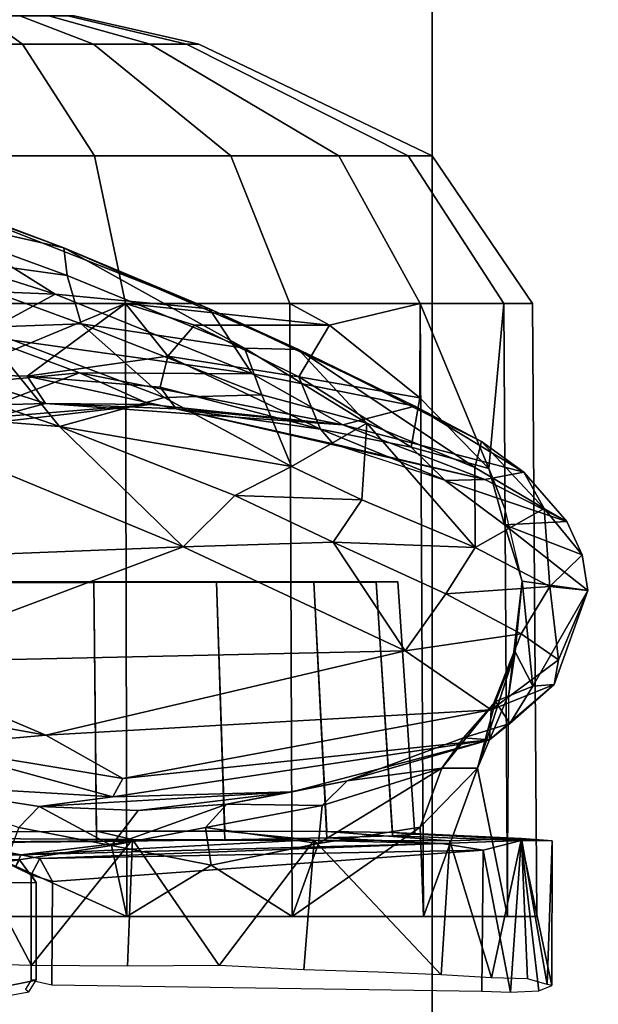
# Model space of a CAD drawing. Units: inches. Extents: x -15.3 to 11.3, y -13.4 to 13.4.
# Drawn here: x 2.1 to 3.1, y 4 to 5.6 of the extents above; entities that cross this region are included whole.
import ezdxf

# ---------------------------------------------------------------- set-up
doc = ezdxf.new("R2010")
doc.units = ezdxf.units.IN
doc.header["$MEASUREMENT"] = 0
for name, color, linetype in [('SEAT-BASE', 5, 'Continuous'), ('SEAT-CHASSIS', 5, 'Continuous'), ('SEAT-FABRIC', 5, 'Continuous'), ('SEAT-FRAME', 5, 'Continuous'), ('SEAT-PROD_NO', 7, 'Continuous')]:
    doc.layers.add(name, color=color, linetype=linetype)
doc.styles.get("Standard").update_dxf_attribs({"font": 'arial.ttf'})

msp = doc.modelspace()

# ---------------------------------------------------------------- linework, layer by layer
at = {"layer": 'SEAT-BASE'}
for points in [[(1.2953, 1.5183, 6.6264), (10.5081, 7.9217, 4.1389), (10.0664, 7.7249, 4.2077), (1.1848, 1.6988, 6.5161)], [(10.5407, 7.8174, 4.1776), (10.5081, 7.9217, 4.1389), (1.2953, 1.5183, 6.6264), (1.4887, 1.3703, 6.6746)], [(10.6296, 7.7236, 4.1833), (10.5407, 7.8174, 4.1776), (1.4887, 1.3703, 6.6746), (1.581, 1.2915, 6.6862)], [(10.0664, 7.7249, 4.2077), (8.5718, 6.7596, 4.5256), (1.2838, 1.8102, 6.4477), (1.1848, 1.6988, 6.5161)], [(10.6296, 7.7236, 4.1833), (1.581, 1.2915, 6.6862), (1.7169, 1.1045, 6.6862), (10.6303, 7.7226, 4.1833)], [(1.7169, 1.1045, 6.6862), (1.7632, 0.9924, 6.6746), (10.6921, 7.609, 4.1776), (10.6303, 7.7226, 4.1833)], [(1.7632, 0.9924, 6.6746), (1.8442, 0.7627, 6.6264), (10.7812, 7.5459, 4.1389), (10.6921, 7.609, 4.1776)], [(1.9818, 0.6018, 6.5161), (10.4576, 7.1866, 4.2077), (10.7812, 7.5459, 4.1389), (1.8442, 0.7627, 6.6264)], [(1.9818, 0.6018, 6.5161), (2.1183, 0.6616, 6.4477), (9.0776, 6.0634, 4.5256), (10.4576, 7.1866, 4.2077)], [(1.2838, 1.8102, 6.4477), (8.5718, 6.7596, 4.5256), (7.944, 6.3772, 4.6397), (1.2646, 1.8511, 6.3972)], [(1.2505, 1.8631, 6.3529), (1.2646, 1.8511, 6.3972), (7.944, 6.3772, 4.6397), (7.7649, 6.284, 4.6557)], [(1.245, 1.8643, 6.3093), (1.2505, 1.8631, 6.3529), (7.7649, 6.284, 4.6557), (7.1128, 5.8672, 4.7721)], [(2.1513, 0.6307, 6.3972), (8.5199, 5.5846, 4.6397), (9.0776, 6.0634, 4.5256), (2.1183, 0.6616, 6.4477)], [(7.2063, 5.9317, 4.6757), (2.2236, 2.5256, 6.0373), (1.245, 1.8643, 6.3093), (7.1128, 5.8672, 4.7721)], [(3.054, 3.0807, 5.78), (2.2236, 2.5256, 6.0373), (7.2063, 5.9317, 4.6757), (3.4855, 3.3577, 5.6397)], [(8.3759, 5.443, 4.6557), (2.1583, 0.6136, 6.3529), (2.1513, 0.6307, 6.3972), (8.5199, 5.5846, 4.6397)], [(7.7781, 4.9516, 4.7721), (8.3759, 5.443, 4.6557), (2.1583, 0.6136, 6.3529), (2.1578, 0.608, 6.3093)], [(7.7781, 4.9516, 4.7721), (2.1578, 0.608, 6.3093), (3.0891, 1.3343, 6.0373), (7.8683, 5.0206, 4.6757)], [(4.981, 4.1071, 5.1669), (1.2337, 1.5483, 6.156), (1.2847, 1.7309, 6.1669), (4.9284, 4.229, 5.2032)], [(1.2734, 1.7974, 6.1859), (3.4054, 3.2491, 5.6263), (4.9284, 4.229, 5.2032), (1.2847, 1.7309, 6.1669)], [(4.981, 4.1071, 5.1669), (4.9868, 3.9903, 5.0682), (1.2594, 1.3554, 6.004), (1.2224, 1.4823, 6.1381)], [(1.2224, 1.4823, 6.1381), (1.2224, 1.4823, 6.1381), (1.2337, 1.5483, 6.156), (4.981, 4.1071, 5.1669)], [(1.2594, 1.3554, 6.004), (4.9868, 3.9903, 5.0682), (4.9702, 3.9526, 5.0235), (1.2771, 1.3135, 5.8711)]]:
    msp.add_3dface(points, dxfattribs=at)
at = {"layer": 'SEAT-CHASSIS'}
for points in [[(1.9861, 5.6073, 12.1682), (1.9875, 5.5602, 12.3723), (2.1182, 5.5602, 12.3516), (2.0534, 5.6073, 12.1575)], [(2.0534, 5.6073, 11.7432), (2.1182, 5.5602, 11.5469), (1.9875, 5.5602, 11.5262), (1.9861, 5.6073, 11.7325)], [(2.0534, 5.6073, 12.1575), (2.1182, 5.5602, 12.3516), (2.2362, 5.5602, 12.2915), (2.1141, 5.6073, 12.1266)], [(2.1141, 5.6073, 11.7741), (2.2362, 5.5602, 11.607), (2.1182, 5.5602, 11.5469), (2.0534, 5.6073, 11.7432)], [(2.1141, 5.6073, 12.1266), (2.2362, 5.5602, 12.2915), (2.3298, 5.5602, 12.1979), (2.1623, 5.6073, 12.0784)], [(2.1623, 5.6073, 11.8223), (2.3298, 5.5602, 11.7006), (2.2362, 5.5602, 11.607), (2.1141, 5.6073, 11.7741)], [(2.1623, 5.6073, 12.0784), (2.3298, 5.5602, 12.1979), (2.3899, 5.5602, 12.08), (2.1933, 5.6073, 12.0177)], [(2.1933, 5.6073, 11.883), (2.3899, 5.5602, 11.8185), (2.3298, 5.5602, 11.7006), (2.1623, 5.6073, 11.8223)], [(2.1933, 5.6073, 12.0177), (2.3899, 5.5602, 12.08), (2.4106, 5.5602, 11.9492), (2.2039, 5.6073, 11.9503)], [(2.2039, 5.6073, 11.9503), (2.4106, 5.5602, 11.9492), (2.3899, 5.5602, 11.8185), (2.1933, 5.6073, 11.883)], [(1.9875, 5.5602, 12.3723), (1.9877, 5.3756, 12.7581), (2.2377, 5.3756, 12.7185), (2.1182, 5.5602, 12.3516)], [(2.1182, 5.5602, 11.5469), (2.2377, 5.3756, 11.18), (1.9877, 5.3756, 11.1404), (1.9875, 5.5602, 11.5262)], [(2.1182, 5.5602, 12.3516), (2.2377, 5.3756, 12.7185), (2.4632, 5.3756, 12.6036), (2.2362, 5.5602, 12.2915)], [(2.2362, 5.5602, 11.607), (2.4632, 5.3756, 11.2948), (2.2377, 5.3756, 11.18), (2.1182, 5.5602, 11.5469)], [(2.2362, 5.5602, 12.2915), (2.4632, 5.3756, 12.6036), (2.6421, 5.3756, 12.4247), (2.3298, 5.5602, 12.1979)], [(2.3298, 5.5602, 11.7006), (2.6421, 5.3756, 11.4738), (2.4632, 5.3756, 11.2948), (2.2362, 5.5602, 11.607)], [(2.3298, 5.5602, 12.1979), (2.6421, 5.3756, 12.4247), (2.757, 5.3756, 12.1992), (2.3899, 5.5602, 12.08)], [(2.3899, 5.5602, 11.8185), (2.757, 5.3756, 11.6993), (2.6421, 5.3756, 11.4738), (2.3298, 5.5602, 11.7006)], [(2.3899, 5.5602, 12.08), (2.757, 5.3756, 12.1992), (2.7966, 5.3756, 11.9492), (2.4106, 5.5602, 11.9492)], [(2.4106, 5.5602, 11.9492), (2.7966, 5.3756, 11.9492), (2.757, 5.3756, 11.6993), (2.3899, 5.5602, 11.8185)], [(1.8448, 5.3515, 15.6859), (2.1726, 5.1467, 15.1568), (1.3687, 5.4019, 15.4529)], [(1.8051, 5.1613, 15.0435), (1.3687, 5.4019, 15.4529), (2.1726, 5.1467, 15.1568)], [(1.9877, 5.3756, 12.7581), (1.9878, 5.1311, 12.9245), (2.2891, 5.1311, 12.8768), (2.2377, 5.3756, 12.7185)], [(2.2377, 5.3756, 11.18), (2.2891, 5.1311, 11.0217), (1.9878, 5.1311, 10.974), (1.9877, 5.3756, 11.1404)], [(2.2377, 5.3756, 12.7185), (2.2891, 5.1311, 12.8768), (2.561, 5.1311, 12.7382), (2.4632, 5.3756, 12.6036)], [(2.4632, 5.3756, 11.2948), (2.561, 5.1311, 11.1602), (2.2891, 5.1311, 11.0217), (2.2377, 5.3756, 11.18)], [(2.4632, 5.3756, 12.6036), (2.561, 5.1311, 12.7382), (2.7768, 5.1311, 12.5225), (2.6421, 5.3756, 12.4247)], [(2.6421, 5.3756, 11.4738), (2.7768, 5.1311, 11.376), (2.561, 5.1311, 11.1602), (2.4632, 5.3756, 11.2948)], [(2.6421, 5.3756, 12.4247), (2.7768, 5.1311, 12.5225), (2.9153, 5.1311, 12.2506), (2.757, 5.3756, 12.1992)], [(2.757, 5.3756, 11.6993), (2.9153, 5.1311, 11.6479), (2.7768, 5.1311, 11.376), (2.6421, 5.3756, 11.4738)], [(2.757, 5.3756, 12.1992), (2.9153, 5.1311, 12.2506), (2.963, 5.1311, 11.9492), (2.7966, 5.3756, 11.9492)], [(2.7966, 5.3756, 11.9492), (2.963, 5.1311, 11.9492), (2.9153, 5.1311, 11.6479), (2.757, 5.3756, 11.6993)], [(2.1726, 5.1467, 15.1568), (1.8448, 5.3515, 15.6859), (2.4278, 5.122, 15.3555)], [(1.8618, 5.3426, 15.7657), (2.1868, 5.2231, 15.6374), (1.8448, 5.3515, 15.6859)], [(1.8448, 5.3515, 15.6859), (2.1868, 5.2231, 15.6374), (2.4278, 5.122, 15.3555)], [(2.1868, 5.2231, 15.6374), (1.8618, 5.3426, 15.7657), (1.8724, 5.2942, 15.8449)], [(1.8724, 5.2942, 15.8449), (2.1923, 5.1772, 15.7171), (2.1868, 5.2231, 15.6374)], [(2.1923, 5.1772, 15.7171), (1.8724, 5.2942, 15.8449), (1.8786, 5.221, 15.886)], [(2.0466, 5.0911, 15.8335), (2.2157, 5.0977, 15.7474), (1.8786, 5.221, 15.886)], [(2.1923, 5.1772, 15.7171), (1.8786, 5.221, 15.886), (2.2157, 5.0977, 15.7474)], [(2.1868, 5.2231, 15.6374), (2.1923, 5.1772, 15.7171), (2.4862, 5.0571, 15.5051)], [(2.1868, 5.2231, 15.6374), (2.4862, 5.0571, 15.5051), (2.5754, 5.0548, 15.3304)], [(2.4278, 5.122, 15.3555), (2.1868, 5.2231, 15.6374), (2.5754, 5.0548, 15.3304)], [(2.1923, 5.1772, 15.7171), (2.2157, 5.0977, 15.7474), (2.4862, 5.0571, 15.5051)], [(1.8051, 5.1613, 15.0435), (2.1726, 5.1467, 15.1568), (2.0461, 5.0781, 14.8504)], [(2.0461, 5.0781, 14.8504), (2.1726, 5.1467, 15.1568), (2.4987, 5.0145, 14.7459)], [(2.4278, 5.122, 15.3555), (2.4987, 5.0145, 14.7459), (2.1726, 5.1467, 15.1568)], [(1.9878, 5.1311, 12.9245), (1.9876, 4.1169, 12.9312), (2.2911, 4.1169, 12.8831), (2.2891, 5.1311, 12.8768)], [(2.2891, 5.1311, 11.0217), (2.2911, 4.1169, 11.0152), (1.9876, 4.1169, 10.9672), (1.9878, 5.1311, 10.974)], [(1.9877, 5.1311, 12.9245), (2.0065, 5.0141, 12.9649), (2.2891, 5.1311, 12.8768)], [(2.2891, 5.1311, 12.8768), (2.0065, 5.0141, 12.9649), (2.1263, 5.011, 12.9641)], [(2.1263, 5.011, 12.9641), (2.3593, 5.0438, 12.8768), (2.2891, 5.1311, 12.8768)], [(2.4032, 5.0951, 12.8415), (2.6266, 5.0951, 12.6979), (2.2891, 5.1311, 12.8768)], [(2.6266, 5.0951, 12.6979), (2.561, 5.1311, 12.7382), (2.2891, 5.1311, 12.8768)], [(2.4032, 5.0951, 12.8415), (2.2891, 5.1311, 12.8768), (2.3593, 5.0438, 12.8768)], [(2.2891, 5.1311, 12.8768), (2.2911, 4.1169, 12.8831), (2.5649, 4.1169, 12.7436), (2.561, 5.1311, 12.7382)], [(2.561, 5.1311, 11.1602), (2.5649, 4.1169, 11.1547), (2.2911, 4.1169, 11.0152), (2.2891, 5.1311, 11.0217)], [(2.4987, 5.0145, 14.7459), (2.4278, 5.122, 15.3555), (2.7682, 4.9613, 14.8749)], [(2.7682, 4.9613, 14.8749), (2.4278, 5.122, 15.3555), (2.5754, 5.0548, 15.3304)], [(2.7768, 5.1311, 12.5225), (2.561, 5.1311, 12.7382), (2.6266, 5.0951, 12.6979)], [(2.561, 5.1311, 12.7382), (2.5649, 4.1169, 12.7436), (2.7821, 4.1169, 12.5264), (2.7768, 5.1311, 12.5225)], [(2.7768, 5.1311, 11.376), (2.7821, 4.1169, 11.372), (2.5649, 4.1169, 11.1547), (2.561, 5.1311, 11.1602)], [(2.7764, 4.9749, 12.5435), (2.7768, 5.1311, 12.5225), (2.6266, 5.0951, 12.6979)], [(2.7764, 4.9749, 12.5435), (2.8905, 4.8578, 12.3362), (2.7768, 5.1311, 12.5225)], [(2.8905, 4.8578, 12.3362), (2.9153, 5.1311, 12.2506), (2.7768, 5.1311, 12.5225)], [(2.7768, 5.1311, 12.5225), (2.7821, 4.1169, 12.5264), (2.9216, 4.1169, 12.2526), (2.9153, 5.1311, 12.2506)], [(2.9153, 5.1311, 11.6479), (2.9216, 4.1169, 11.6457), (2.7821, 4.1169, 11.372), (2.7768, 5.1311, 11.376)], [(2.9153, 5.1311, 12.2506), (2.8905, 4.8578, 12.3362), (2.9174, 4.7904, 12.2513)], [(2.9153, 5.1311, 12.2506), (2.9216, 4.1169, 12.2526), (2.9697, 4.1169, 11.9492), (2.963, 5.1311, 11.9492)], [(2.963, 5.1311, 11.9492), (2.9697, 4.1169, 11.9492), (2.9216, 4.1169, 11.6457), (2.9153, 5.1311, 11.6479)], [(2.1798, 4.9274, 15.7098), (2.0466, 5.0911, 15.8335), (1.8212, 5.0516, 15.8641)], [(2.0466, 5.0911, 15.8335), (2.353, 4.9756, 15.6605), (2.2157, 5.0977, 15.7474)], [(2.1798, 4.9274, 15.7098), (2.353, 4.9756, 15.6605), (2.0466, 5.0911, 15.8335)], [(2.353, 4.9756, 15.6605), (2.5148, 4.9797, 15.5228), (2.2157, 5.0977, 15.7474)], [(2.2157, 5.0977, 15.7474), (2.5148, 4.9797, 15.5228), (2.4862, 5.0571, 15.5051)], [(2.4032, 5.0951, 12.8415), (2.3593, 5.0438, 12.8768), (2.5762, 5.0095, 12.7445)], [(2.4032, 5.0951, 12.8415), (2.5762, 5.0095, 12.7445), (2.6266, 5.0951, 12.6979)], [(2.6266, 5.0951, 12.6979), (2.5762, 5.0095, 12.7445), (2.7764, 4.9749, 12.5435)], [(2.0461, 5.0781, 14.8504), (2.2128, 5.0161, 14.599), (1.8691, 4.984, 14.5765)], [(2.2128, 5.0161, 14.599), (2.0461, 5.0781, 14.8504), (2.4987, 5.0145, 14.7459)], [(2.1798, 4.9274, 15.7098), (1.8212, 5.0516, 15.8641), (1.838, 4.9546, 15.7645)], [(2.4862, 5.0571, 15.5051), (2.6886, 4.9331, 15.3117), (2.5754, 5.0548, 15.3304)], [(2.6886, 4.9331, 15.3117), (2.4862, 5.0571, 15.5051), (2.5148, 4.9797, 15.5228)], [(2.8784, 4.9026, 14.7826), (2.5754, 5.0548, 15.3304), (2.8675, 4.8599, 14.9853)], [(2.5754, 5.0548, 15.3304), (2.6886, 4.9331, 15.3117), (2.8675, 4.8599, 14.9853)], [(2.5754, 5.0548, 15.3304), (2.8784, 4.9026, 14.7826), (2.7682, 4.9613, 14.8749)], [(2.3593, 5.0438, 12.8768), (2.1263, 5.011, 12.9641), (2.3462, 4.9928, 12.9214)], [(2.3462, 4.9928, 12.9214), (2.6116, 4.923, 12.7855), (2.3593, 5.0438, 12.8768)], [(2.5762, 5.0095, 12.7445), (2.3593, 5.0438, 12.8768), (2.6116, 4.923, 12.7855)], [(2.0052, 4.9377, 14.2416), (1.8691, 4.984, 14.5765), (2.2128, 5.0161, 14.599)], [(2.0052, 4.9377, 14.2416), (2.2128, 5.0161, 14.599), (2.33, 4.964, 14.1534)], [(2.0065, 5.0141, 12.9649), (2.0057, 4.9613, 13.0499), (2.1564, 4.9658, 13.0388)], [(2.1564, 4.9658, 13.0388), (2.1263, 5.011, 12.9641), (2.0065, 5.0141, 12.9649)], [(2.1564, 4.9658, 13.0388), (2.1263, 5.011, 12.9641), (2.0065, 5.0141, 12.9649)], [(2.1564, 4.9658, 13.0388), (2.3728, 4.9565, 12.9765), (2.1263, 5.011, 12.9641)], [(2.1564, 4.9658, 13.0388), (2.3728, 4.9565, 12.9765), (2.1263, 5.011, 12.9641)], [(2.3728, 4.9565, 12.9765), (2.3462, 4.9928, 12.9214), (2.1263, 5.011, 12.9641)], [(2.2128, 5.0161, 14.599), (2.4987, 5.0145, 14.7459), (2.6485, 4.9304, 14.1276)], [(2.6485, 4.9304, 14.1276), (2.33, 4.964, 14.1534), (2.2128, 5.0161, 14.599)], [(2.7682, 4.9613, 14.8749), (2.6485, 4.9304, 14.1276), (2.4987, 5.0145, 14.7459)], [(2.7619, 4.8932, 12.6079), (2.7764, 4.9749, 12.5435), (2.5762, 5.0095, 12.7445)], [(2.5762, 5.0095, 12.7445), (2.6116, 4.923, 12.7855), (2.7619, 4.8932, 12.6079)], [(2.3462, 4.9928, 12.9214), (2.3728, 4.9565, 12.9765), (2.6116, 4.923, 12.7855)], [(2.1798, 4.9274, 15.7098), (2.5639, 4.8615, 15.4671), (2.353, 4.9756, 15.6605)], [(2.353, 4.9756, 15.6605), (2.5639, 4.8615, 15.4671), (2.5148, 4.9797, 15.5228)], [(2.6886, 4.9331, 15.3117), (2.5148, 4.9797, 15.5228), (2.5639, 4.8615, 15.4671)], [(2.7764, 4.9749, 12.5435), (2.7619, 4.8932, 12.6079), (2.8905, 4.8578, 12.3362)], [(2.3843, 4.7284, 15.3963), (1.838, 4.9546, 15.7645), (1.5186, 4.6941, 15.2285)], [(2.3843, 4.7284, 15.3963), (2.1798, 4.9274, 15.7098), (1.838, 4.9546, 15.7645)], [(2.0052, 4.9377, 14.2416), (2.33, 4.964, 14.1534), (2.0147, 4.9273, 13.9367)], [(2.0147, 4.9273, 13.9367), (2.1564, 4.9658, 13.0388), (2.0057, 4.9613, 13.0499)], [(2.0147, 4.9273, 13.9367), (2.33, 4.964, 14.1534), (2.1564, 4.9658, 13.0388)], [(2.6485, 4.9304, 14.1276), (2.3728, 4.9565, 12.9765), (2.1564, 4.9658, 13.0388)], [(2.6485, 4.9304, 14.1276), (2.1564, 4.9658, 13.0388), (2.33, 4.964, 14.1534)], [(2.8836, 4.8398, 13.6617), (2.3728, 4.9565, 12.9765), (2.6485, 4.9304, 14.1276)], [(2.8836, 4.8398, 13.6617), (2.6327, 4.8986, 12.8645), (2.3728, 4.9565, 12.9765)], [(2.6116, 4.923, 12.7855), (2.3728, 4.9565, 12.9765), (2.6327, 4.8986, 12.8645)], [(2.6485, 4.9304, 14.1276), (2.7682, 4.9613, 14.8749), (2.9483, 4.8519, 14.3141)], [(2.9483, 4.8519, 14.3141), (2.7682, 4.9613, 14.8749), (2.8784, 4.9026, 14.7826)], [(2.1798, 4.9274, 15.7098), (2.4699, 4.8136, 15.4931), (2.5639, 4.8615, 15.4671)], [(2.4699, 4.8136, 15.4931), (2.1798, 4.9274, 15.7098), (2.3843, 4.7284, 15.3963)], [(2.6886, 4.9331, 15.3117), (2.5639, 4.8615, 15.4671), (2.6803, 4.8062, 15.3247)], [(2.8172, 4.8391, 12.6693), (2.6116, 4.923, 12.7855), (2.6327, 4.8986, 12.8645)], [(2.6116, 4.923, 12.7855), (2.8172, 4.8391, 12.6693), (2.7619, 4.8932, 12.6079)], [(2.9483, 4.8519, 14.3141), (2.8836, 4.8398, 13.6617), (2.6485, 4.9304, 14.1276)], [(2.6886, 4.9331, 15.3117), (2.6803, 4.8062, 15.3247), (2.8679, 4.7272, 15.0095)], [(2.8675, 4.8599, 14.9853), (2.6886, 4.9331, 15.3117), (2.8679, 4.7272, 15.0095)], [(2.818, 4.8382, 12.6703), (2.6327, 4.8986, 12.8645), (2.8836, 4.8398, 13.6617)], [(2.8675, 4.8599, 14.9853), (2.982, 4.7917, 14.6548), (2.8784, 4.9026, 14.7826)], [(2.8784, 4.9026, 14.7826), (2.982, 4.7917, 14.6548), (2.9483, 4.8519, 14.3141)], [(2.5639, 4.8615, 15.4671), (2.4699, 4.8136, 15.4931), (2.6803, 4.8062, 15.3247)], [(2.982, 4.7917, 14.6548), (2.8675, 4.8599, 14.9853), (2.8679, 4.7272, 15.0095)], [(2.9167, 4.7647, 12.4042), (2.9174, 4.7904, 12.2513), (2.8905, 4.8578, 12.3362)], [(2.818, 4.8382, 12.6703), (2.8836, 4.8398, 13.6617), (3.0197, 4.7704, 14.2619)], [(3.0197, 4.7704, 14.2619), (2.8836, 4.8398, 13.6617), (2.9483, 4.8519, 14.3141)], [(2.982, 4.7917, 14.6548), (3.0197, 4.7704, 14.2619), (2.9483, 4.8519, 14.3141)], [(3.0197, 4.7704, 14.2619), (2.9167, 4.7647, 12.4042), (2.818, 4.8382, 12.6703)], [(2.6329, 4.736, 15.296), (2.4699, 4.8136, 15.4931), (2.3843, 4.7284, 15.3963)], [(2.4699, 4.8136, 15.4931), (2.6329, 4.736, 15.296), (2.6803, 4.8062, 15.3247)], [(2.8679, 4.7272, 15.0095), (2.6803, 4.8062, 15.3247), (2.6329, 4.736, 15.296)], [(2.9914, 4.6625, 14.6606), (2.982, 4.7917, 14.6548), (2.8679, 4.7272, 15.0095)], [(2.9458, 4.6718, 12.1744), (2.9174, 4.7904, 12.2513), (2.9167, 4.7647, 12.4042)], [(3.0197, 4.7704, 14.2619), (2.982, 4.7917, 14.6548), (3.0449, 4.7152, 14.2728)], [(2.982, 4.7917, 14.6548), (2.9914, 4.6625, 14.6606), (3.0449, 4.7152, 14.2728)], [(3.0449, 4.7152, 14.2728), (2.9167, 4.7647, 12.4042), (3.0197, 4.7704, 14.2619)], [(3.0544, 4.6561, 14.2607), (2.9458, 4.6718, 12.1744), (2.9167, 4.7647, 12.4042)], [(3.0544, 4.6561, 14.2607), (2.9167, 4.7647, 12.4042), (3.0449, 4.7152, 14.2728)], [(1.5186, 4.6941, 15.2285), (1.8737, 4.5372, 14.9422), (2.3843, 4.7284, 15.3963)], [(2.7517, 4.5563, 14.8435), (2.3843, 4.7284, 15.3963), (1.8737, 4.5372, 14.9422)], [(2.7517, 4.5563, 14.8435), (2.6329, 4.736, 15.296), (2.3843, 4.7284, 15.3963)], [(2.6329, 4.736, 15.296), (2.8194, 4.6505, 14.9842), (2.8679, 4.7272, 15.0095)], [(2.7517, 4.5563, 14.8435), (2.8194, 4.6505, 14.9842), (2.6329, 4.736, 15.296)], [(2.8194, 4.6505, 14.9842), (2.9914, 4.6625, 14.6606), (2.8679, 4.7272, 15.0095)], [(3.0449, 4.7152, 14.2728), (2.9914, 4.6625, 14.6606), (3.0544, 4.6561, 14.2607)], [(2.2364, 4.6695, 11.2551), (2.2407, 4.2578, 11.2162), (2.0049, 4.2565, 11.1789), (2.0113, 4.6693, 11.2194)], [(2.0113, 4.6703, 12.6765), (2.005, 4.2384, 12.7052), (2.2409, 4.2406, 12.6679), (2.2364, 4.6704, 12.6409)], [(2.2364, 4.6704, 12.6409), (2.2409, 4.2406, 12.6679), (2.4536, 4.2435, 12.5595), (2.4395, 4.6705, 12.5374)], [(2.4395, 4.6697, 11.3585), (2.4535, 4.2581, 11.3246), (2.2407, 4.2578, 11.2162), (2.2364, 4.6695, 11.2551)], [(2.4395, 4.6705, 12.5374), (2.4536, 4.2435, 12.5595), (2.6224, 4.2468, 12.3906), (2.6007, 4.6705, 12.3762)], [(2.6007, 4.67, 11.5197), (2.6223, 4.2574, 11.4935), (2.4535, 4.2581, 11.3246), (2.4395, 4.6697, 11.3585)], [(2.6007, 4.6705, 12.3762), (2.6224, 4.2468, 12.3906), (2.7308, 4.2501, 12.1779), (2.7042, 4.6705, 12.1731)], [(2.7042, 4.6702, 11.7228), (2.7308, 4.2557, 11.7062), (2.6223, 4.2574, 11.4935), (2.6007, 4.67, 11.5197)], [(2.7042, 4.6705, 12.1731), (2.7308, 4.2501, 12.1779), (2.7681, 4.2532, 11.942), (2.7398, 4.6703, 11.948)], [(2.7398, 4.6703, 11.948), (2.7681, 4.2532, 11.942), (2.7308, 4.2557, 11.7062), (2.7042, 4.6702, 11.7228)], [(2.8194, 4.6505, 14.9842), (2.9441, 4.5842, 14.649), (2.9914, 4.6625, 14.6606)], [(2.934, 4.5548, 12.2953), (2.9237, 4.4845, 12.2406), (2.9458, 4.6718, 12.1744)], [(2.934, 4.5548, 12.2953), (2.9458, 4.6718, 12.1744), (2.9635, 4.4977, 12.9538)], [(2.9441, 4.5842, 14.649), (3.006, 4.5415, 14.3062), (2.9914, 4.6625, 14.6606)], [(2.9635, 4.4977, 12.9538), (2.9458, 4.6718, 12.1744), (3.0544, 4.6561, 14.2607)], [(3.0544, 4.6561, 14.2607), (2.9914, 4.6625, 14.6606), (3.006, 4.5415, 14.3062)], [(2.9441, 4.5842, 14.649), (2.8194, 4.6505, 14.9842), (2.7517, 4.5563, 14.8435)], [(2.9988, 4.5007, 13.9858), (2.9635, 4.4977, 12.9538), (3.0544, 4.6561, 14.2607)], [(3.006, 4.5415, 14.3062), (2.9988, 4.5007, 13.9858), (3.0544, 4.6561, 14.2607)], [(2.8943, 4.4586, 14.2706), (2.9441, 4.5842, 14.649), (2.7517, 4.5563, 14.8435)], [(3.006, 4.5415, 14.3062), (2.9441, 4.5842, 14.649), (2.8943, 4.4586, 14.2706)], [(1.8737, 4.5372, 14.9422), (2.1569, 4.417, 14.5308), (2.7517, 4.5563, 14.8435)], [(2.8943, 4.4586, 14.2706), (2.7517, 4.5563, 14.8435), (2.1569, 4.417, 14.5308)], [(2.8717, 4.3622, 12.3862), (2.9237, 4.4845, 12.2406), (2.934, 4.5548, 12.2953)], [(2.9018, 4.4724, 12.4522), (2.8717, 4.3622, 12.3862), (2.934, 4.5548, 12.2953)], [(2.9635, 4.4977, 12.9538), (2.9018, 4.4724, 12.4522), (2.934, 4.5548, 12.2953)], [(2.1569, 4.417, 14.5308), (1.8737, 4.5372, 14.9422), (1.6546, 4.5077, 14.7154)], [(2.9988, 4.5007, 13.9858), (3.006, 4.5415, 14.3062), (2.8943, 4.4586, 14.2706)], [(1.6546, 4.5077, 14.7154), (1.959, 4.3992, 14.2537), (2.1569, 4.417, 14.5308)], [(2.8943, 4.4586, 14.2706), (2.8917, 4.4092, 13.3274), (2.9988, 4.5007, 13.9858)], [(2.9988, 4.5007, 13.9858), (2.8917, 4.4092, 13.3274), (2.9251, 4.436, 13.0056)], [(2.9635, 4.4977, 12.9538), (2.9251, 4.436, 13.0056), (2.9018, 4.4724, 12.4522)], [(2.9635, 4.4977, 12.9538), (2.9988, 4.5007, 13.9858), (2.9251, 4.436, 13.0056)], [(2.8717, 4.3622, 12.3862), (2.9216, 4.1169, 12.2526), (2.9237, 4.4845, 12.2406)], [(2.8717, 4.3622, 12.3862), (2.9018, 4.4724, 12.4522), (2.8128, 4.3624, 12.5345)], [(2.9018, 4.4724, 12.4522), (2.8488, 4.4121, 12.6417), (2.8128, 4.3624, 12.5345)], [(2.9251, 4.436, 13.0056), (2.8488, 4.4121, 12.6417), (2.9018, 4.4724, 12.4522)], [(2.1569, 4.417, 14.5308), (2.2847, 4.3451, 14.0687), (2.8943, 4.4586, 14.2706)], [(2.8917, 4.4092, 13.3274), (2.8943, 4.4586, 14.2706), (2.2847, 4.3451, 14.0687)], [(2.8917, 4.4092, 13.3274), (2.8488, 4.4121, 12.6417), (2.9251, 4.436, 13.0056)], [(2.2847, 4.3451, 14.0687), (2.1569, 4.417, 14.5308), (1.959, 4.3992, 14.2537)], [(1.959, 4.3992, 14.2537), (1.9073, 4.3361, 13.0418), (2.2679, 4.3146, 13.4905)], [(2.2679, 4.3146, 13.4905), (2.2847, 4.3451, 14.0687), (1.959, 4.3992, 14.2537)], [(2.2679, 4.3146, 13.4905), (2.5648, 4.3228, 13.0682), (2.8917, 4.4092, 13.3274)], [(2.2847, 4.3451, 14.0687), (2.2679, 4.3146, 13.4905), (2.8917, 4.4092, 13.3274)], [(2.8917, 4.4092, 13.3274), (2.5648, 4.3228, 13.0682), (2.6559, 4.3411, 12.8141)], [(2.8917, 4.4092, 13.3274), (2.6559, 4.3411, 12.8141), (2.8488, 4.4121, 12.6417)], [(2.8488, 4.4121, 12.6417), (2.6559, 4.3411, 12.8141), (2.8128, 4.3624, 12.5345)], [(2.6087, 4.2376, 12.7233), (2.8128, 4.3624, 12.5345), (2.6148, 4.3001, 12.7687)], [(2.777, 4.2647, 12.5373), (2.8128, 4.3624, 12.5345), (2.6087, 4.2376, 12.7233)], [(2.6559, 4.3411, 12.8141), (2.6148, 4.3001, 12.7687), (2.8128, 4.3624, 12.5345)], [(2.8128, 4.3624, 12.5345), (2.777, 4.2647, 12.5373), (2.8717, 4.3622, 12.3862)], [(2.777, 4.2647, 12.5373), (2.7821, 4.1169, 12.5264), (2.8717, 4.3622, 12.3862)], [(2.9216, 4.1169, 12.2526), (2.8717, 4.3622, 12.3862), (2.7821, 4.1169, 12.5264)], [(1.9073, 4.3361, 13.0418), (2.1459, 4.2988, 13.0285), (2.2679, 4.3146, 13.4905)], [(2.1126, 4.2637, 12.9715), (2.1459, 4.2988, 13.0285), (1.9073, 4.3361, 13.0418)], [(2.1126, 4.2637, 12.9715), (2.1459, 4.2988, 13.0285), (1.9073, 4.3361, 13.0418)], [(2.1126, 4.2637, 12.9715), (2.1459, 4.2988, 13.0285), (1.9073, 4.3361, 13.0418)], [(2.5648, 4.3228, 13.0682), (2.4567, 4.3024, 12.9324), (2.6559, 4.3411, 12.8141)], [(2.6559, 4.3411, 12.8141), (2.4567, 4.3024, 12.9324), (2.6148, 4.3001, 12.7687)], [(2.2679, 4.3146, 13.4905), (2.1459, 4.2988, 13.0285), (2.5648, 4.3228, 13.0682)], [(2.1459, 4.2988, 13.0285), (2.3102, 4.2923, 12.9896), (2.5648, 4.3228, 13.0682)], [(2.5648, 4.3228, 13.0682), (2.3102, 4.2923, 12.9896), (2.4567, 4.3024, 12.9324)], [(2.4212, 4.2639, 12.8834), (2.4567, 4.3024, 12.9324), (2.2656, 4.2342, 12.9181)], [(2.4567, 4.3024, 12.9324), (2.3102, 4.2923, 12.9896), (2.2656, 4.2342, 12.9181)], [(2.4212, 4.2639, 12.8834), (2.6148, 4.3001, 12.7687), (2.4567, 4.3024, 12.9324)], [(2.2656, 4.2342, 12.9181), (2.1459, 4.2988, 13.0285), (2.1126, 4.2637, 12.9715)], [(2.1459, 4.2988, 13.0285), (2.2656, 4.2342, 12.9181), (2.3102, 4.2923, 12.9896)], [(2.6087, 4.2376, 12.7233), (2.6148, 4.3001, 12.7687), (2.4212, 4.2639, 12.8834)], [(2.2407, 4.2578, 11.2162), (2.3003, 4.2439, 11.0138), (2.0217, 4.2456, 10.9662), (2.0049, 4.2565, 11.1789)], [(2.2656, 4.2342, 12.9181), (2.1126, 4.2637, 12.9715), (2.0906, 4.2073, 12.938)], [(2.4535, 4.2581, 11.3246), (2.6011, 4.2428, 11.1662), (2.3003, 4.2439, 11.0138), (2.2407, 4.2578, 11.2162)], [(2.2656, 4.2342, 12.9181), (2.431, 4.2017, 12.837), (2.4212, 4.2639, 12.8834)], [(2.6087, 4.2376, 12.7233), (2.4212, 4.2639, 12.8834), (2.431, 4.2017, 12.837)], [(2.6223, 4.2574, 11.4935), (2.8258, 4.242, 11.3967), (2.6011, 4.2428, 11.1662), (2.4535, 4.2581, 11.3246)], [(2.6087, 4.2376, 12.7233), (2.5649, 4.1169, 12.7436), (2.777, 4.2647, 12.5373)], [(2.5649, 4.1169, 12.7436), (2.7821, 4.1169, 12.5264), (2.777, 4.2647, 12.5373)], [(2.7308, 4.2557, 11.7062), (2.9446, 4.2456, 11.6543), (2.8258, 4.242, 11.3967), (2.6223, 4.2574, 11.4935)], [(2.7681, 4.2532, 11.942), (2.9952, 4.2421, 11.9315), (2.9446, 4.2456, 11.6543), (2.7308, 4.2557, 11.7062)], [(2.7308, 4.2501, 12.1779), (2.9438, 4.2424, 12.251), (2.9952, 4.2421, 11.9315), (2.7681, 4.2532, 11.942)], [(2.0104, 4.2396, 12.9381), (1.7031, 4.2379, 12.8897), (1.4165, 4.2202, 13.7957), (2.1155, 4.2187, 13.772)], [(2.0217, 4.2456, 10.9662), (2.1335, 4.0355, 10.9735), (1.9705, 4.04, 10.9659)], [(2.005, 4.2384, 12.7052), (2.0104, 4.2396, 12.9381), (2.315, 4.2425, 12.8897), (2.2409, 4.2406, 12.6679)], [(2.0104, 4.2396, 12.9381), (2.1155, 4.2187, 13.772), (2.315, 4.2425, 12.8897)], [(2.3003, 4.2439, 11.0138), (2.1335, 4.0355, 10.9735), (2.0217, 4.2456, 10.9662)], [(2.8126, 4.2373, 12.5255), (2.5855, 4.243, 12.7532), (2.1155, 4.2187, 13.772)], [(2.1472, 4.2126, 13.7598), (2.8126, 4.2373, 12.5255), (2.1155, 4.2187, 13.772)], [(2.3003, 4.2439, 11.0138), (2.2923, 4.0346, 11.0067), (2.1335, 4.0355, 10.9735)], [(2.8126, 4.2373, 12.5255), (2.1472, 4.2126, 13.7598), (2.8809, 4.2264, 12.4109)], [(2.2409, 4.2406, 12.6679), (2.315, 4.2425, 12.8897), (2.5855, 4.243, 12.7532), (2.4536, 4.2435, 12.5595)], [(2.3003, 4.2439, 11.0138), (2.4443, 4.0356, 11.0652), (2.2923, 4.0346, 11.0067)], [(2.6011, 4.2428, 11.1662), (2.4443, 4.0356, 11.0652), (2.3003, 4.2439, 11.0138)], [(2.6087, 4.2376, 12.7233), (2.431, 4.2017, 12.837), (2.5649, 4.1169, 12.7436)], [(2.6011, 4.2428, 11.1662), (2.5844, 4.0284, 11.15), (2.4443, 4.0356, 11.0652)], [(2.4536, 4.2435, 12.5595), (2.5855, 4.243, 12.7532), (2.8126, 4.2373, 12.5255), (2.6224, 4.2468, 12.3906)], [(2.8258, 4.242, 11.3967), (2.8115, 4.0201, 11.3774), (2.6011, 4.2428, 11.1662)], [(2.6224, 4.2468, 12.3906), (2.8126, 4.2373, 12.5255), (2.9438, 4.2424, 12.251), (2.7308, 4.2501, 12.1779)], [(2.8258, 4.242, 11.3967), (2.8948, 4.0151, 11.5173), (2.8115, 4.0201, 11.3774)], [(2.8809, 4.2264, 12.4109), (2.9438, 4.2424, 12.251), (2.8126, 4.2373, 12.5255), (2.8809, 4.2264, 12.4109)], [(2.9446, 4.2456, 11.6543), (2.8948, 4.0151, 11.5173), (2.8258, 4.242, 11.3967)], [(2.9438, 4.2424, 12.251), (2.8809, 4.2264, 12.4109), (2.9264, 3.9912, 12.3112)], [(2.9446, 4.2456, 11.6543), (2.9547, 4.0136, 11.6686), (2.8948, 4.0151, 11.5173)], [(2.9734, 3.9935, 12.1523), (2.9438, 4.2424, 12.251), (2.9264, 3.9912, 12.3112)], [(2.9438, 4.2424, 12.251), (2.9734, 3.9935, 12.1523), (2.9946, 4.0024, 11.9908)], [(2.9952, 4.2421, 11.9315), (2.9438, 4.2424, 12.251), (2.9946, 4.0024, 11.9908)], [(2.9446, 4.2456, 11.6543), (2.9872, 4.0041, 11.8287), (2.9547, 4.0136, 11.6686)], [(2.9446, 4.2456, 11.6543), (2.9952, 4.2421, 11.9315), (2.9872, 4.0041, 11.8287)], [(2.9952, 4.2421, 11.9315), (2.9946, 4.0024, 11.9908), (2.9872, 4.0041, 11.8287)], [(1.4046, 4.2126, 13.8172), (2.0644, 4.2186, 13.7963), (2.1155, 4.2187, 13.772), (1.4165, 4.2202, 13.7957)], [(2.0906, 4.2073, 12.938), (2.2911, 4.1169, 12.8831), (2.2656, 4.2342, 12.9181)], [(2.1472, 4.2126, 13.7598), (2.168, 4.1746, 13.7515), (2.8809, 4.2264, 12.4109)], [(2.1668, 4.0037, 13.7509), (2.8789, 3.9929, 12.4134), (2.8809, 4.2264, 12.4109), (2.168, 4.1746, 13.7515)], [(2.2911, 4.1169, 12.8831), (2.431, 4.2017, 12.837), (2.2656, 4.2342, 12.9181)], [(2.8789, 3.9929, 12.4134), (2.9264, 3.9912, 12.3112), (2.8809, 4.2264, 12.4109)], [(2.2911, 4.1169, 12.8831), (2.0906, 4.2073, 12.938), (1.9876, 4.1169, 12.9312)], [(2.1069, 4.1982, 13.7932), (2.1069, 4.1982, 13.7932), (2.1155, 4.2187, 13.772), (2.0644, 4.2186, 13.7963)], [(2.1155, 4.2187, 13.772), (2.1069, 4.1982, 13.7932), (2.1328, 4.1855, 13.7758), (2.1472, 4.2126, 13.7598)], [(2.1328, 4.1855, 13.7758), (2.1328, 4.1855, 13.7758), (2.168, 4.1746, 13.7515), (2.1472, 4.2126, 13.7598)], [(2.2911, 4.1169, 12.8831), (2.5649, 4.1169, 12.7436), (2.431, 4.2017, 12.837)], [(2.168, 4.1746, 13.7515), (2.1328, 4.1855, 13.7758), (2.1329, 4.0111, 13.7751), (2.1668, 4.0037, 13.7509)]]:
    msp.add_3dface(points, dxfattribs=at)
for points, invisible_edges in [([(2.7619, 4.8932, 12.6079), (2.818, 4.8382, 12.6703), (2.8905, 4.8578, 12.3362)], 2), ([(2.8905, 4.8578, 12.3362), (2.818, 4.8382, 12.6703), (2.9167, 4.7647, 12.4042)], 1), ([(2.5855, 4.243, 12.7532), (2.315, 4.2425, 12.8897), (2.1155, 4.2187, 13.772)], 1), ([(2.7072, 4.0243, 11.2545), (2.5844, 4.0284, 11.15), (2.6011, 4.2428, 11.1662)], 12), ([(2.8115, 4.0201, 11.3774), (2.7072, 4.0243, 11.2545), (2.6011, 4.2428, 11.1662)], 2)]:
    msp.add_3dface(points, dxfattribs=dict(at, invisible_edges=invisible_edges))
at = {"layer": 'SEAT-FABRIC'}
for points in [[(2.7966, -7.7523, 18.9247), (2.7966, 7.7523, 18.9247), (1.1998, 7.8153, 18.8951), (1.1998, -7.8153, 18.8951)], [(2.7966, -7.7523, 18.9247), (4.3882, -7.638, 18.8736), (4.3882, 7.638, 18.8736), (2.7966, 7.7523, 18.9247)]]:
    msp.add_3dface(points, dxfattribs=at)
at = {"layer": 'SEAT-FRAME'}
for points in [[(1.7474, 4.215, 14.5058), (1.7512, 4.1692, 14.5355), (2.1413, 4.1732, 13.8019), (2.1134, 4.2104, 13.8202)], [(2.1328, 4.1855, 13.7758), (2.1069, 4.1982, 13.7932), (2.1134, 4.2104, 13.8202), (2.1413, 4.1732, 13.8019)], [(1.8619, 3.9544, 14.3259), (2.1413, 4.0111, 13.8018), (2.1413, 4.1732, 13.8019), (1.7512, 4.1692, 14.5355)], [(2.1413, 4.0111, 13.8018), (2.1329, 4.0111, 13.7751), (2.1328, 4.1855, 13.7758), (2.1413, 4.1732, 13.8019)], [(1.8619, 3.9544, 14.3259), (1.851, 3.9415, 14.3153), (2.1288, 3.9918, 13.7921), (2.1413, 4.0111, 13.8018)], [(1.8619, 3.9544, 14.3259), (1.851, 3.9415, 14.3153), (2.1288, 3.9918, 13.7921), (2.1413, 4.0111, 13.8018)], [(2.1329, 4.0111, 13.7751), (2.1233, 3.9963, 13.7801), (2.1288, 3.9918, 13.7921), (2.1413, 4.0111, 13.8018)]]:
    msp.add_3dface(points, dxfattribs=at)

# ---------------------------------------------------------------- texts
at = {"layer": 'SEAT-PROD_NO', "flags": 8}
msp.add_attdef('PROD_NO', (-6, 3), 'AER1A11AF', height=2, dxfattribs=at)

doc.saveas('drawing.dxf')
